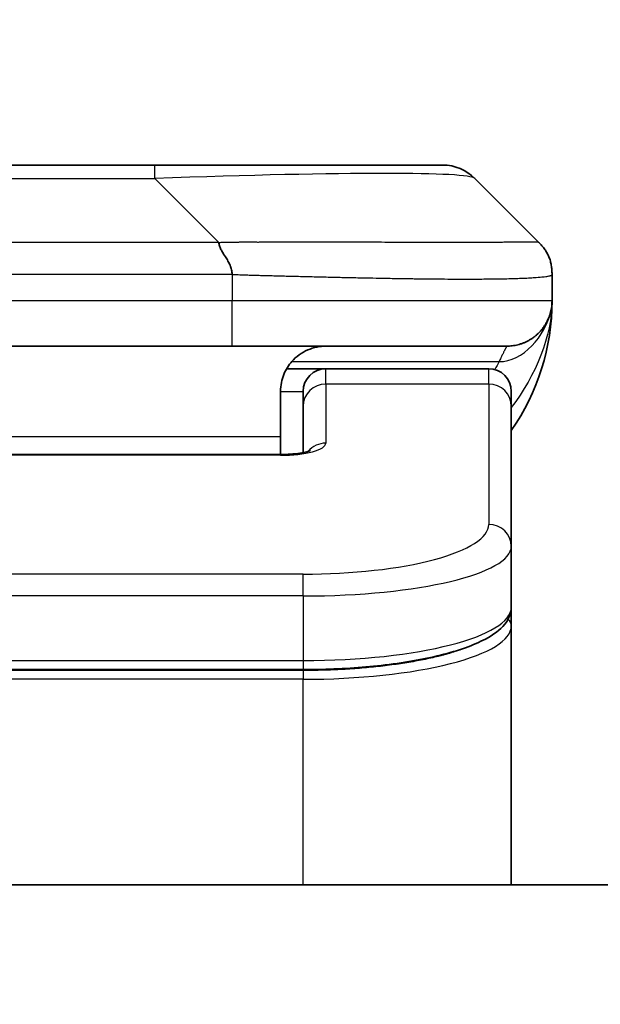
# Model space of a CAD drawing. Units: millimetres. Extents: x 0 to 11399, y 0 to 1967.
# Drawn here: x 4628 to 4641, y 1173 to 1195 of the extents above; entities that cross this region are included whole.
import ezdxf

# ---------------------------------------------------------------- set-up
doc = ezdxf.new("R2010")
doc.units = ezdxf.units.MM
for name, color, linetype, lineweight in [('Dimension (ISO)', 7, 'Continuous', 18), ('Dimension (ISO) @ 1', 7, 'Continuous', 18), ('Visible (ISO)', 7, 'Continuous', 35), ('Visible Narrow (ISO)', 7, 'Continuous', 25)]:
    doc.layers.add(name, color=color, linetype=linetype, lineweight=lineweight)
doc.styles.add('Note Text (TK)', font='MS PGothic.ttf')
doc.dimstyles.new('Default - Method 1b (TK)', dxfattribs={"dimscale": 5.5, "dimtxt": 2.5, "dimasz": 2.5, "dimexe": 1, "dimexo": 1.5, "dimgap": 1, "dimtad": 1, "dimtoh": 1, "dimrnd": 1e-08, "dimdsep": 46, "dimtxsty": 'Note Text (TK)', "dimblk": 'OPEN', "dimcen": 0.09, "dimdle": 5, "dimclrd": 100, "dimclre": 100, "dimclrt": 7, "dimadec": 1, "dimazin": 1, "dimtfac": 1, "dimtmove": 0, "dimatfit": 3, "dimldrblk": 'OPEN', "dimfxl": 1, "dimtolj": 1, "dimlwd": -1, "dimlwe": -1, "dimarcsym": 0})

# ---------------------------------------------------------------- blocks, each defined once
blk = doc.blocks.new('_Open')
at = {"color": 0, "linetype": 'ByBlock', "lineweight": -2}
for p, q in [((-1, 0.1667), (0, 0)), ((-1, -0.1667), (0, 0)), ((0, 0), (-1, 0))]:
    blk.add_line(p, q, dxfattribs=at)
blk = doc.blocks.new('*D48')
at = {"layer": 'Defpoints', "color": 0}
for p in [(4670.539, 1280.67), (4582.539, 1173.34), (4670.539, 1173.34)]:
    blk.add_point(p, dxfattribs=at)
at = {"layer": 'Dimension (ISO)', "color": 100}
for p, q in [((4582.539, 1183.84), (4582.539, 1287.67)), ((4670.539, 1183.84), (4670.539, 1287.67)), ((4600.039, 1280.67), (4653.039, 1280.67))]:
    blk.add_line(p, q, dxfattribs=at)
at = {"layer": 'Dimension (ISO)', "color": 100, "xscale": 17.5, "yscale": 17.5, "zscale": 17.5, "rotation": 180}
blk.add_blockref('_Open', (4582.539, 1280.67), dxfattribs=at)
at = {"layer": 'Dimension (ISO)', "color": 100, "xscale": 17.5, "yscale": 17.5, "zscale": 17.5}
blk.add_blockref('_Open', (4670.539, 1280.67), dxfattribs=at)
at = {"layer": 'Dimension (ISO)', "color": 7, "insert": (4626.539, 1313.2), "char_height": 17.5, "attachment_point": 5, "style": 'Note Text (TK)'}
blk.add_mtext('\\A1;\\fMS PGothic|b0|i0;{\\H17.4300;88±0.3 \\P}\\fMS PGothic|b0|i0;{\\H17.4300;(ケース外形 / External)}', dxfattribs=at)

msp = doc.modelspace()

# ---------------------------------------------------------------- linework, layer by layer
at = {"layer": 'Visible (ISO)'}
for p, q in [((4622.3169, 1191.88), (4630.7606, 1191.88)), ((4630.7606, 1191.88), (4637.1245, 1191.88)), ((4639.2458, 1190.1729), (4637.8316, 1191.5871)), ((4639.5387, 1189.4636), (4639.5387, 1189.4659)), ((4639.5387, 1189.4636), (4639.5387, 1188.88)), ((4632.4676, 1187.88), (4626.5387, 1187.88)), ((4632.4676, 1187.88), (4638.5387, 1187.88)), ((4633.6727, 1187.38), (4634.5387, 1187.38)), ((4638.1387, 1187.38), (4634.5387, 1187.38)), ((4633.5387, 1186.88), (4633.5387, 1185.88)), ((4634.0387, 1186.5563), (4634.0387, 1186.88)), ((4638.6387, 1186.5563), (4638.6387, 1186.88)), ((4634.0387, 1186.5563), (4634.0387, 1185.5302)), ((4638.6387, 1186.5563), (4638.6387, 1183.4594)), ((4633.5387, 1185.4867), (4633.5387, 1185.88)), ((4619.5387, 1185.4867), (4633.5387, 1185.4867)), ((4638.6387, 1183.4594), (4638.6387, 1182.1136)), ((4638.6387, 1181.6995), (4638.6387, 1182.1136)), ((4638.6387, 1175.98), (4638.6387, 1181.6995)), ((4634.0387, 1180.7346), (4619.0387, 1180.7346)), ((4651.5387, 1175.98), (4601.5387, 1175.98))]:
    msp.add_line(p, q, dxfattribs=at)
for centre, radius, start, end in [((4637.1245, 1190.88), 1, 45, 90), ((4634.5387, 1188.88), 5, 325.08479, 0), ((4634.5387, 1186.88), 0.5, 90, 180), ((4638.1387, 1186.88), 0.5, 0, 90)]:
    msp.add_arc(centre, radius, start, end, dxfattribs=at)
for points, knots in [([(4632.1748, 1190.1729), (4632.1748, 1190.1605), (4632.1759, 1190.1478), (4632.178, 1190.135), (4632.1801, 1190.1223), (4632.1832, 1190.1095), (4632.1872, 1190.0966), (4632.1912, 1190.0837), (4632.196, 1190.0707), (4632.2016, 1190.0576), (4632.2071, 1190.0445), (4632.2134, 1190.0312), (4632.2202, 1190.0178), (4632.2339, 1189.9913), (4632.2499, 1189.964), (4632.2672, 1189.936), (4632.2844, 1189.9082), (4632.3028, 1189.8797), (4632.3212, 1189.8505), (4632.3396, 1189.8213), (4632.358, 1189.7914), (4632.3752, 1189.7609), (4632.3925, 1189.7301), (4632.4086, 1189.6987), (4632.4222, 1189.6667), (4632.4291, 1189.6505), (4632.4354, 1189.6342), (4632.4409, 1189.6178), (4632.4465, 1189.6012), (4632.4513, 1189.5845), (4632.4552, 1189.5677), (4632.4592, 1189.5507), (4632.4623, 1189.5336), (4632.4644, 1189.5163), (4632.4666, 1189.4988), (4632.4677, 1189.4811), (4632.4677, 1189.4636)], [0, 0, 0, 0, 0.0639341, 0.0639341, 0.0639341, 0.1272797, 0.1272797, 0.1272797, 0.1901351, 0.1901351, 0.1901351, 0.2525914, 0.2525914, 0.2525914, 0.3765924, 0.3765924, 0.3765924, 0.4999823, 0.4999823, 0.4999823, 0.6233743, 0.6233743, 0.6233743, 0.7473816, 0.7473816, 0.7473816, 0.8098428, 0.8098428, 0.8098428, 0.8727042, 0.8727042, 0.8727042, 0.9360571, 0.9360571, 0.9360571, 1, 1, 1, 1]), ([(4639.5387, 1189.4636), (4639.5387, 1189.4811), (4639.5384, 1189.4988), (4639.5372, 1189.5336), (4639.5362, 1189.5507), (4639.5336, 1189.5845), (4639.532, 1189.6012), (4639.5279, 1189.6343), (4639.5255, 1189.6506), (4639.5172, 1189.6987), (4639.5102, 1189.7302), (4639.4927, 1189.7915), (4639.4824, 1189.8214), (4639.4583, 1189.8798), (4639.4446, 1189.9083), (4639.4137, 1189.964), (4639.3966, 1189.9913), (4639.3685, 1190.0313), (4639.3587, 1190.0445), (4639.3383, 1190.0707), (4639.3276, 1190.0837), (4639.3056, 1190.1095), (4639.2942, 1190.1223), (4639.2705, 1190.1478), (4639.2582, 1190.1605), (4639.2458, 1190.1729)], [0, 0, 0, 0, 0.0638986, 0.0638986, 0.1272191, 0.1272191, 0.1900582, 0.1900582, 0.2525056, 0.2525056, 0.3765059, 0.3765059, 0.4999109, 0.4999109, 0.6233265, 0.6233265, 0.7473585, 0.7473585, 0.8098304, 0.8098304, 0.8727, 0.8727, 0.9360574, 0.9360574, 1, 1, 1, 1]), ([(4639.5387, 1188.88), (4639.5387, 1188.88), (4639.5387, 1188.88), (4639.5387, 1188.8799), (4639.5387, 1188.8798), (4639.5387, 1188.8764), (4639.5387, 1188.8744), (4639.5387, 1188.8676), (4639.5386, 1188.8645), (4639.5385, 1188.8577), (4639.5384, 1188.8546), (4639.5383, 1188.8482), (4639.5382, 1188.8463), (4639.538, 1188.8419), (4639.538, 1188.8402), (4639.5378, 1188.8355), (4639.5377, 1188.8326), (4639.5374, 1188.8265), (4639.5372, 1188.8239), (4639.5367, 1188.8146), (4639.5362, 1188.8072), (4639.5352, 1188.7943), (4639.5347, 1188.7887), (4639.5332, 1188.7732), (4639.5321, 1188.7634), (4639.5285, 1188.7349), (4639.5257, 1188.7169), (4639.5125, 1188.6445), (4639.4991, 1188.5957), (4639.4763, 1188.5311), (4639.47, 1188.5146), (4639.4594, 1188.4892), (4639.4557, 1188.4806), (4639.4494, 1188.4664), (4639.4469, 1188.4609), (4639.4421, 1188.4508), (4639.4398, 1188.4461), (4639.4353, 1188.4369), (4639.433, 1188.4322), (4639.4293, 1188.4249), (4639.4277, 1188.4219), (4639.4232, 1188.413), (4639.4206, 1188.4082), (4639.4161, 1188.4), (4639.4142, 1188.3966), (4639.4016, 1188.3739), (4639.3982, 1188.3685), (4639.3927, 1188.3593), (4639.3916, 1188.3575), (4639.3916, 1188.3575)], [0, 0, 0, 0, 0.00001198, 0.00001198, 0.00006212, 0.00006212, 0.00226908, 0.00226908, 0.00814134, 0.00814134, 0.01596928, 0.01596928, 0.01883868, 0.01883868, 0.02037324, 0.02037324, 0.02192389, 0.02192389, 0.02290736, 0.02290736, 0.02519539, 0.02519539, 0.02685631, 0.02685631, 0.02986698, 0.02986698, 0.03597903, 0.03597903, 0.05482324, 0.05482324, 0.06126212, 0.06126212, 0.06440445, 0.06440445, 0.06627512, 0.06627512, 0.06781781, 0.06781781, 0.06937043, 0.06937043, 0.07054557, 0.07054557, 0.07322315, 0.07322315, 0.07614884, 0.07614884, 0.09594005, 0.09594005, 0.11649137, 0.11649137, 0.11649137, 0.11649137]), ([(4639.5387, 1188.88), (4639.5387, 1188.88), (4639.5387, 1188.901), (4639.5387, 1188.88), (4639.5387, 1188.88), (4639.5387, 1188.8799), (4639.5387, 1188.8799), (4639.5387, 1188.8798), (4639.5387, 1188.8798), (4639.5387, 1188.8793), (4639.5387, 1188.8788), (4639.5387, 1188.8777), (4639.5387, 1188.8771), (4639.5387, 1188.8669), (4639.5387, 1188.8686), (4639.5387, 1188.8675), (4639.5387, 1188.876), (4639.5387, 1188.88)], [0, 0, 0, 0, 0.07125356, 0.07125356, 0.07130406, 0.07130406, 0.07140585, 0.07140585, 0.07161265, 0.07161265, 0.07349336, 0.07349336, 0.07561645, 0.07561645, 0.1068889, 0.1068889, 0.13835868, 0.13835868, 0.13835868, 0.13835868]), ([(4639.5387, 1188.88), (4639.5387, 1188.88), (4639.5387, 1188.88), (4639.5387, 1188.88), (4639.5387, 1188.88), (4639.5387, 1188.8799), (4639.5387, 1188.8799), (4639.5387, 1188.8798), (4639.5387, 1188.8798), (4639.5387, 1188.8793), (4639.5387, 1188.8788), (4639.5387, 1188.8777), (4639.5387, 1188.8771), (4639.5387, 1188.8669), (4639.5387, 1188.8686), (4639.5387, 1188.8675), (4639.5387, 1188.876), (4639.5387, 1188.88)], [0.071239702, 0.071239702, 0.071239702, 0.071239702, 0.071244507, 0.071244507, 0.071295006, 0.071295006, 0.0713968, 0.0713968, 0.071603594, 0.071603594, 0.073484311, 0.073484311, 0.075607397, 0.075607397, 0.106879845, 0.106879845, 0.138349633, 0.138349633, 0.138349633, 0.138349633]), ([(4634.5387, 1187.88), (4634.4107, 1187.88), (4634.2711, 1187.8542), (4634.0081, 1187.7396), (4633.8848, 1187.6509), (4633.7208, 1187.464), (4633.6568, 1187.3669), (4633.5656, 1187.1405), (4633.5387, 1187.0109), (4633.5387, 1186.88)], [-0.75818442, -0.75818442, -0.75818442, -0.75818442, -0.69165561, -0.69165561, -0.62512679, -0.62512679, -0.57978612, -0.57978612, -0.53444544, -0.53444544, -0.53444544, -0.53444544]), ([(4633.5387, 1185.4867), (4633.6129, 1185.4867), (4633.6879, 1185.4894), (4633.8321, 1185.4996), (4633.9028, 1185.5075), (4634.0243, 1185.5264), (4634.0775, 1185.5377), (4634.1353, 1185.5533), (4634.1506, 1185.5579), (4634.1734, 1185.5657), (4634.1819, 1185.5689), (4634.1927, 1185.5734), (4634.1958, 1185.5749), (4634.1969, 1185.5755), (4634.197, 1185.5756), (4634.197, 1185.5756)], [0, 0, 0, 0, 0.022246205, 0.022246205, 0.045380355, 0.045380355, 0.067678223, 0.067678223, 0.077438877, 0.077438877, 0.08581997, 0.08581997, 0.093057876, 0.093057876, 0.09466979, 0.09466979, 0.09466979, 0.09466979]), ([(4638.6387, 1182.1136), (4638.6387, 1181.9778), (4638.5815, 1181.8449), (4638.3909, 1181.6112), (4638.2475, 1181.5057), (4637.8121, 1181.2727), (4637.4734, 1181.1526), (4636.6908, 1180.959), (4636.2428, 1180.8816), (4635.321, 1180.7779), (4634.8399, 1180.747), (4634.2525, 1180.7356), (4634.1456, 1180.7346), (4634.0387, 1180.7346)], [0, 0, 0, 0, 0.1023296, 0.1023296, 0.2184711, 0.2184711, 0.38316084, 0.38316084, 0.53936663, 0.53936663, 0.68402263, 0.68402263, 0.71607399, 0.71607399, 0.71607399, 0.71607399])]:
    msp.add_open_spline(points, degree=3, knots=knots, dxfattribs=at)
msp.add_rational_spline([(4638.5387, 1187.88), (4639.1245, 1187.88), (4639.5387, 1188.2942), (4639.5387, 1188.88)], [1, 0.804737851912, 0.804737851912, 1], degree=3, dxfattribs=at)
at = {"layer": 'Visible Narrow (ISO)'}
for p, q in [((4630.7606, 1191.5871), (4630.7606, 1191.88)), ((4622.3169, 1191.5871), (4630.7606, 1191.5871)), ((4632.1748, 1190.1729), (4630.7606, 1191.5871)), ((4632.1748, 1190.1729), (4626.5387, 1190.1729)), ((4632.4677, 1189.4636), (4632.4677, 1188.88)), ((4632.4677, 1188.88), (4626.5387, 1188.88)), ((4639.5387, 1188.88), (4632.4677, 1188.88)), ((4633.7868, 1187.5393), (4638.3676, 1187.5393)), ((4634.5387, 1187.0393), (4634.5387, 1187.38)), ((4638.1387, 1187.0393), (4638.1387, 1187.38)), ((4633.5387, 1186.88), (4634.0387, 1186.88)), ((4638.1387, 1187.0393), (4634.5387, 1187.0393)), ((4634.5387, 1187.0393), (4634.5387, 1185.7376)), ((4638.1387, 1187.0393), (4638.1387, 1183.9424)), ((4633.5387, 1185.88), (4620.0387, 1185.88)), ((4633.5387, 1185.4697), (4619.5387, 1185.4697)), ((4633.5387, 1185.4867), (4633.5387, 1185.4697)), ((4634.0387, 1182.8438), (4619.0387, 1182.8438)), ((4634.0387, 1182.3608), (4634.0387, 1182.8438)), ((4634.0387, 1182.3608), (4619.0387, 1182.3608)), ((4634.0387, 1182.3608), (4634.0387, 1180.9346)), ((4619.0387, 1180.9346), (4634.0387, 1180.9346)), ((4634.0387, 1180.9346), (4634.0387, 1180.7346)), ((4634.0387, 1180.7137), (4619.0387, 1180.7137)), ((4634.0387, 1180.7137), (4634.0387, 1180.5205)), ((4634.0387, 1180.5205), (4619.0387, 1180.5205)), ((4634.0387, 1175.98), (4634.0387, 1180.5205))]:
    msp.add_line(p, q, dxfattribs=at)
for centre, major_axis, ratio, start_param, end_param in [((4624.3963, 1190.88), (13.4415, 0.6951), 0.0318713, 0.02873, 1.075914), ((4632.4676, 1188.88), (-0.0001, -1), 0.0000501, 0.0000001, 1.5707964), ((4634.5387, 1186.5563), (-0.5, 0), 0.9659258, 4.712389, 6.2831852), ((4638.1387, 1186.5563), (0.5, 0), 0.9659258, 0, 1.5707963), ((4633.5388, 1185.7376), (0.9999, 0), 0.2679501, 4.7122886, 6.2831855), ((4634.5387, 1185.2547), (0.5, 0), 0.9659262, 1.5707914, 2.4633227), ((4634.0391, 1183.9423), (4.0996, 0.0001), 0.2679488, 4.7122936, 6.2831961), ((4638.1387, 1183.4594), (0.5, 0), 0.9659255, 6.2831808, 7.8539771), ((4634.0387, 1183.4594), (4.6, 0), 0.238824, 4.7123936, 6.2831852), ((4634.0387, 1182.1136), (-4.6, 0), 0.2563001, 1.5708007, 3.1415933), ((4638.4387, 1181.6995), (0.2, 0), 0.9659258, 6.2831852, 7.1520206), ((4634.0388, 1181.6994), (4.6, 0), 0.256298, 4.7123843, 6.2831855)]:
    msp.add_ellipse(centre, major_axis=major_axis, ratio=ratio, start_param=start_param, end_param=end_param, dxfattribs=at)
for points, knots in [([(4632.1748, 1190.1729), (4632.2106, 1190.1741), (4632.2464, 1190.1752), (4632.3189, 1190.1771), (4632.3556, 1190.1779), (4632.4664, 1190.1798), (4632.5406, 1190.1807), (4632.6258, 1190.1812), (4632.6369, 1190.1812), (4632.7092, 1190.1816), (4632.7704, 1190.1816), (4632.8462, 1190.1815), (4632.8609, 1190.1815), (4632.8952, 1190.1814), (4632.9147, 1190.1814), (4632.9665, 1190.1812), (4632.9987, 1190.1812), (4633.0444, 1190.1811), (4633.0579, 1190.1812), (4633.0875, 1190.1812), (4633.1036, 1190.1812), (4633.1317, 1190.1813), (4633.1438, 1190.1814), (4633.1727, 1190.1815), (4633.1896, 1190.1815), (4633.2176, 1190.1816), (4633.2288, 1190.1816), (4633.2865, 1190.1817), (4633.333, 1190.1819), (4633.3889, 1190.182), (4633.3983, 1190.182), (4633.5133, 1190.1822), (4633.6186, 1190.1824), (4633.7296, 1190.1826), (4633.7356, 1190.1826), (4633.8496, 1190.1827), (4633.9573, 1190.1828), (4634.1773, 1190.1829), (4634.2895, 1190.183), (4634.5124, 1190.1829), (4634.6231, 1190.1829), (4634.8364, 1190.1827), (4634.9391, 1190.1826), (4635.047, 1190.1824), (4635.053, 1190.1824), (4635.1666, 1190.1823), (4635.2731, 1190.1821), (4635.4726, 1190.1818), (4635.5658, 1190.1816), (4635.6688, 1190.1814), (4635.6795, 1190.1814), (4635.7927, 1190.1812), (4635.8938, 1190.181), (4636.0778, 1190.1806), (4636.1612, 1190.1804), (4636.2579, 1190.1802), (4636.2724, 1190.1802), (4636.3828, 1190.18), (4636.4771, 1190.1798), (4636.644, 1190.1795), (4636.7172, 1190.1794), (4636.8064, 1190.1793), (4636.8235, 1190.1792), (4636.9289, 1190.1791), (4637.0151, 1190.179), (4637.1411, 1190.1789), (4637.1826, 1190.1789), (4637.2337, 1190.1789), (4637.2439, 1190.1789), (4637.2654, 1190.1789), (4637.2767, 1190.1789), (4637.2918, 1190.1789), (4637.3007, 1190.1789), (4637.3145, 1190.1789), (4637.3295, 1190.1789), (4637.3494, 1190.1789), (4637.3741, 1190.1789), (4637.3937, 1190.1789), (4637.423, 1190.1789), (4637.4424, 1190.1789), (4637.5002, 1190.1789), (4637.5381, 1190.1789), (4637.6338, 1190.179), (4637.6907, 1190.1791), (4637.7614, 1190.1792), (4637.7767, 1190.1792), (4637.8616, 1190.1793), (4637.9287, 1190.1795), (4638.045, 1190.1798), (4638.0951, 1190.1799), (4638.1555, 1190.1801), (4638.1674, 1190.1801), (4638.2386, 1190.1803), (4638.2954, 1190.1805), (4638.3938, 1190.1809), (4638.4363, 1190.1811), (4638.4861, 1190.1813), (4638.4951, 1190.1813), (4638.5531, 1190.1816), (4638.5994, 1190.1818), (4638.6794, 1190.1821), (4638.7139, 1190.1822), (4638.7533, 1190.1824), (4638.7599, 1190.1824), (4638.8377, 1190.1827), (4638.9, 1190.1829), (4638.9587, 1190.1829), (4638.9634, 1190.1829), (4638.9967, 1190.183), (4639.0229, 1190.1829), (4639.067, 1190.1828), (4639.0855, 1190.1827), (4639.1055, 1190.1826), (4639.1085, 1190.1826), (4639.1278, 1190.1824), (4639.1425, 1190.1823), (4639.158, 1190.182), (4639.1603, 1190.182), (4639.1663, 1190.1819), (4639.1699, 1190.1818), (4639.1747, 1190.1817), (4639.1759, 1190.1817), (4639.1793, 1190.1816), (4639.1813, 1190.1816), (4639.1848, 1190.1815), (4639.1864, 1190.1815), (4639.1894, 1190.1814), (4639.1909, 1190.1813), (4639.1935, 1190.1813), (4639.1946, 1190.1813), (4639.1961, 1190.1813), (4639.1964, 1190.1813), (4639.1982, 1190.1814), (4639.1995, 1190.1814), (4639.2037, 1190.1815), (4639.2063, 1190.1816), (4639.2099, 1190.1818), (4639.211, 1190.1818), (4639.2134, 1190.1819), (4639.2146, 1190.1819), (4639.2195, 1190.1819), (4639.2229, 1190.1819), (4639.2267, 1190.1815), (4639.2274, 1190.1814), (4639.2317, 1190.1808), (4639.235, 1190.1799), (4639.2394, 1190.1779), (4639.2407, 1190.1771), (4639.2434, 1190.1752), (4639.2446, 1190.1741), (4639.2458, 1190.1729)], [0, 0, 0, 0, 0.0095184, 0.0095184, 0.0192702, 0.0192702, 0.0389776, 0.0389776, 0.0419212, 0.0419212, 0.0581996, 0.0581996, 0.0621072, 0.0621072, 0.0673145, 0.0673145, 0.0758905, 0.0758905, 0.0794947, 0.0794947, 0.083783, 0.083783, 0.0870051, 0.0870051, 0.0915036, 0.0915036, 0.0944913, 0.0944913, 0.1069292, 0.1069292, 0.1094537, 0.1094537, 0.1377166, 0.1377166, 0.1393366, 0.1393366, 0.168411, 0.168411, 0.1989632, 0.1989632, 0.2294313, 0.2294313, 0.2581017, 0.2581017, 0.2598073, 0.2598073, 0.2901016, 0.2901016, 0.3171407, 0.3171407, 0.3203027, 0.3203027, 0.3504052, 0.3504052, 0.375904, 0.375904, 0.3804149, 0.3804149, 0.4103459, 0.4103459, 0.4344429, 0.4344429, 0.4402132, 0.4402132, 0.4700343, 0.4700343, 0.4849437, 0.4849437, 0.4886699, 0.4886699, 0.4928467, 0.4928467, 0.4942589, 0.4961219, 0.497985, 0.4998481, 0.5035714, 0.5072944, 0.5072944, 0.5147411, 0.5147411, 0.5296378, 0.5296378, 0.55297, 0.55297, 0.5594638, 0.5594638, 0.5893357, 0.5893357, 0.6133152, 0.6133152, 0.6192715, 0.6192715, 0.6492867, 0.6492867, 0.6738839, 0.6738839, 0.6793932, 0.6793932, 0.7095977, 0.7095977, 0.7347357, 0.7347357, 0.7399033, 0.7399033, 0.7958822, 0.7958822, 0.8008112, 0.8008112, 0.8314142, 0.8314142, 0.8573104, 0.8573104, 0.862117, 0.862117, 0.8881264, 0.8881264, 0.89291, 0.89291, 0.9006218, 0.9006218, 0.9035569, 0.9035569, 0.9083392, 0.9083392, 0.9122001, 0.9122001, 0.9161097, 0.9161097, 0.9192643, 0.9192643, 0.9202582, 0.9202582, 0.9244067, 0.9244067, 0.9334204, 0.9334204, 0.9376307, 0.9376307, 0.9424341, 0.9424341, 0.9581298, 0.9581298, 0.9615629, 0.9615629, 0.9810021, 0.9810021, 0.9905009, 0.9905009, 1, 1, 1, 1]), ([(4632.4677, 1189.4636), (4632.4501, 1189.4636), (4632.4324, 1189.4636), (4632.4144, 1189.4636), (4632.3968, 1189.4636), (4632.379, 1189.4637), (4632.3611, 1189.4637), (4632.3239, 1189.4637), (4632.2862, 1189.4638), (4632.2481, 1189.4639), (4632.1725, 1189.4641), (4632.0958, 1189.4644), (4632.0208, 1189.4647), (4631.944, 1189.4649), (4631.869, 1189.4652), (4631.7988, 1189.4654), (4631.7626, 1189.4656), (4631.7277, 1189.4657), (4631.6945, 1189.4657), (4631.6603, 1189.4658), (4631.6279, 1189.4658), (4631.5978, 1189.4659), (4631.5937, 1189.4659), (4631.5897, 1189.4659), (4631.5857, 1189.4659), (4631.5595, 1189.4659), (4631.5333, 1189.4659), (4631.5071, 1189.4659), (4631.4769, 1189.4659), (4631.4467, 1189.4659), (4631.4165, 1189.4659), (4631.3561, 1189.4659), (4631.2958, 1189.4659), (4631.2354, 1189.4658), (4631.1148, 1189.4658), (4630.9942, 1189.4658), (4630.8735, 1189.4658), (4630.3917, 1189.4658), (4629.91, 1189.4658), (4629.4282, 1189.4658), (4628.9465, 1189.4658), (4628.4648, 1189.4658), (4627.983, 1189.4658), (4627.5016, 1189.4658), (4627.0202, 1189.4658), (4626.5387, 1189.4658)], [0, 0, 0, 0, 0.0070785, 0.0070785, 0.0070785, 0.0140046, 0.0140046, 0.0140046, 0.0283529, 0.0283529, 0.0283529, 0.0568624, 0.0568624, 0.0568624, 0.0860433, 0.0860433, 0.0860433, 0.101083, 0.101083, 0.101083, 0.1165632, 0.1165632, 0.1165632, 0.1186532, 0.1186532, 0.1186532, 0.1323804, 0.1323804, 0.1323804, 0.148198, 0.148198, 0.148198, 0.1798194, 0.1798194, 0.1798194, 0.2430144, 0.2430144, 0.2430144, 0.4954203, 0.4954203, 0.4954203, 0.7477818, 0.7477818, 0.7477818, 1, 1, 1, 1]), ([(4632.4677, 1189.4636), (4632.4904, 1189.4629), (4632.5143, 1189.4622), (4632.5605, 1189.4609), (4632.5828, 1189.4602), (4632.6491, 1189.4581), (4632.6931, 1189.4567), (4632.7443, 1189.455), (4632.751, 1189.4548), (4632.7973, 1189.4533), (4632.8364, 1189.4521), (4632.9005, 1189.4501), (4632.9253, 1189.4494), (4632.977, 1189.4478), (4633.0039, 1189.4471), (4633.0437, 1189.446), (4633.0565, 1189.4456), (4633.0856, 1189.4448), (4633.1024, 1189.4444), (4633.1496, 1189.4431), (4633.1792, 1189.4423), (4633.2206, 1189.4413), (4633.2322, 1189.4409), (4633.2923, 1189.4394), (4633.3406, 1189.4381), (4633.3988, 1189.4366), (4633.4086, 1189.4363), (4633.5285, 1189.4332), (4633.6384, 1189.4304), (4633.7544, 1189.4275), (4633.7607, 1189.4273), (4633.8802, 1189.4243), (4633.9932, 1189.4215), (4634.2246, 1189.4158), (4634.343, 1189.413), (4634.5789, 1189.4074), (4634.6965, 1189.4047), (4634.9235, 1189.3996), (4635.033, 1189.3972), (4635.1482, 1189.3948), (4635.1546, 1189.3946), (4635.2764, 1189.3921), (4635.3906, 1189.3897), (4635.6052, 1189.3855), (4635.7058, 1189.3836), (4635.8169, 1189.3816), (4635.8285, 1189.3814), (4635.9511, 1189.3792), (4636.0607, 1189.3774), (4636.2606, 1189.3742), (4636.3513, 1189.3729), (4636.4566, 1189.3714), (4636.4724, 1189.3712), (4636.593, 1189.3696), (4636.6959, 1189.3684), (4636.8782, 1189.3664), (4636.9583, 1189.3657), (4637.0557, 1189.3649), (4637.0745, 1189.3647), (4637.1897, 1189.3639), (4637.284, 1189.3633), (4637.4216, 1189.3627), (4637.4668, 1189.3626), (4637.5226, 1189.3625), (4637.5337, 1189.3625), (4637.5571, 1189.3624), (4637.5695, 1189.3624), (4637.5859, 1189.3624), (4637.5956, 1189.3624), (4637.6106, 1189.3624), (4637.6269, 1189.3624), (4637.6378, 1189.3624), (4637.654, 1189.3624), (4637.6755, 1189.3624), (4637.6968, 1189.3624), (4637.7287, 1189.3624), (4637.7498, 1189.3625), (4637.8125, 1189.3626), (4637.8536, 1189.3627), (4637.9572, 1189.3632), (4638.0186, 1189.3636), (4638.0948, 1189.3643), (4638.1112, 1189.3644), (4638.2023, 1189.3653), (4638.2741, 1189.3662), (4638.3977, 1189.3681), (4638.4507, 1189.3691), (4638.5144, 1189.3704), (4638.5269, 1189.3707), (4638.6016, 1189.3724), (4638.6608, 1189.3739), (4638.7627, 1189.377), (4638.8064, 1189.3785), (4638.8574, 1189.3805), (4638.8666, 1189.3808), (4638.9254, 1189.3831), (4638.9721, 1189.3852), (4639.052, 1189.3893), (4639.0861, 1189.3912), (4639.1248, 1189.3936), (4639.1313, 1189.394), (4639.2069, 1189.3989), (4639.2662, 1189.4037), (4639.3207, 1189.4093), (4639.3251, 1189.4097), (4639.3556, 1189.4129), (4639.3793, 1189.4158), (4639.4181, 1189.4211), (4639.434, 1189.4236), (4639.4508, 1189.4267), (4639.4534, 1189.4271), (4639.4694, 1189.4302), (4639.4812, 1189.4327), (4639.4931, 1189.4358), (4639.4949, 1189.4363), (4639.4995, 1189.4376), (4639.5021, 1189.4384), (4639.5056, 1189.4395), (4639.5065, 1189.4397), (4639.5089, 1189.4405), (4639.5103, 1189.441), (4639.5128, 1189.4419), (4639.5139, 1189.4423), (4639.516, 1189.4431), (4639.517, 1189.4435), (4639.5187, 1189.4442), (4639.5194, 1189.4445), (4639.5203, 1189.4449), (4639.5205, 1189.445), (4639.5215, 1189.4454), (4639.5222, 1189.4458), (4639.5245, 1189.447), (4639.5259, 1189.4477), (4639.5283, 1189.4493), (4639.5294, 1189.45), (4639.5319, 1189.4519), (4639.5333, 1189.4531), (4639.5346, 1189.4546), (4639.5348, 1189.4549), (4639.5363, 1189.4566), (4639.5372, 1189.458), (4639.5381, 1189.4601), (4639.5383, 1189.4608), (4639.5387, 1189.4622), (4639.5387, 1189.4629), (4639.5387, 1189.4636)], [0, 0, 0, 0, 0.0060309, 0.0060309, 0.0120008, 0.0120008, 0.0238645, 0.0238645, 0.0256517, 0.0256517, 0.0361314, 0.0361314, 0.0427402, 0.0427402, 0.0498324, 0.0498324, 0.053223, 0.053223, 0.0575464, 0.0575464, 0.0655788, 0.0655788, 0.0686905, 0.0686905, 0.0815644, 0.0815644, 0.0841798, 0.0841798, 0.1135151, 0.1135151, 0.1151996, 0.1151996, 0.1454965, 0.1454965, 0.177471, 0.177471, 0.2094958, 0.2094958, 0.2397564, 0.2397564, 0.24156, 0.24156, 0.2736902, 0.2736902, 0.3025081, 0.3025081, 0.3058861, 0.3058861, 0.3381271, 0.3381271, 0.3655453, 0.3655453, 0.3704056, 0.3704056, 0.402723, 0.402723, 0.4288146, 0.4288146, 0.4350703, 0.4350703, 0.4674378, 0.4674378, 0.4836361, 0.4836361, 0.4876853, 0.4876853, 0.4922244, 0.4922244, 0.4937592, 0.4957839, 0.4978088, 0.4998336, 0.4998336, 0.50388, 0.507926, 0.507926, 0.5160184, 0.5160184, 0.5322027, 0.5322027, 0.5575322, 0.5575322, 0.5645751, 0.5645751, 0.5969278, 0.5969278, 0.622829, 0.622829, 0.6292513, 0.6292513, 0.6615372, 0.6615372, 0.6878929, 0.6878929, 0.6937826, 0.6937826, 0.7259826, 0.7259826, 0.7526652, 0.7526652, 0.7581356, 0.7581356, 0.8171307, 0.8171307, 0.8223012, 0.8223012, 0.8543215, 0.8543215, 0.8813113, 0.8813113, 0.8863106, 0.8863106, 0.9133113, 0.9133113, 0.9182675, 0.9182675, 0.9262517, 0.9262517, 0.9292892, 0.9292892, 0.9342914, 0.9342914, 0.9382967, 0.9382967, 0.942181, 0.942181, 0.9451294, 0.9451294, 0.9460235, 0.9460235, 0.9495786, 0.9495786, 0.9566104, 0.9566104, 0.9630132, 0.9630132, 0.9732741, 0.9732741, 0.9754302, 0.9754302, 0.987634, 0.987634, 0.9937199, 0.9937199, 1, 1, 1, 1]), ([(4638.5387, 1187.88), (4638.5387, 1187.88), (4638.5385, 1187.8796), (4638.5375, 1187.8778), (4638.5368, 1187.8764), (4638.5339, 1187.871), (4638.5311, 1187.8657), (4638.5254, 1187.8549), (4638.5233, 1187.8509), (4638.5186, 1187.842), (4638.516, 1187.8371), (4638.5104, 1187.8264), (4638.5074, 1187.8206), (4638.5009, 1187.8081), (4638.4974, 1187.8013), (4638.4901, 1187.7871), (4638.4863, 1187.7797), (4638.4782, 1187.7638), (4638.4739, 1187.7553), (4638.4604, 1187.7287), (4638.4506, 1187.7092), (4638.4347, 1187.6773), (4638.4293, 1187.6662), (4638.4179, 1187.6432), (4638.4121, 1187.6313), (4638.4, 1187.6065), (4638.3937, 1187.5936), (4638.3809, 1187.5671), (4638.3744, 1187.5534), (4638.3676, 1187.5393)], [0, 0, 0, 0, 0.0626039, 0.0626039, 0.1251107, 0.1251107, 0.2499017, 0.2499017, 0.3122263, 0.3122263, 0.374526, 0.374526, 0.4368184, 0.4368184, 0.4999384, 0.4999384, 0.5614738, 0.5614738, 0.6239035, 0.6239035, 0.7489857, 0.7489857, 0.8116368, 0.8116368, 0.8743576, 0.8743576, 0.9371461, 0.9371461, 1, 1, 1, 1]), ([(4637.9008, 1181.3277), (4637.8434, 1181.2995), (4637.7816, 1181.272), (4637.7156, 1181.2451), (4637.6376, 1181.2133), (4637.5537, 1181.1824), (4637.4642, 1181.1527), (4637.4192, 1181.1377), (4637.3728, 1181.123), (4637.325, 1181.1086), (4637.3011, 1181.1015), (4637.2768, 1181.0943), (4637.2522, 1181.0873), (4637.227, 1181.0801), (4637.2015, 1181.0729), (4637.1756, 1181.0659), (4637.151, 1181.0592), (4637.1261, 1181.0526), (4637.1009, 1181.046), (4637.0751, 1181.0393), (4637.0489, 1181.0327), (4637.0224, 1181.0261), (4636.9694, 1181.013), (4636.9152, 1181.0003), (4636.8598, 1180.9879), (4636.7483, 1180.9629), (4636.632, 1180.9394), (4636.5114, 1180.9174), (4636.3922, 1180.8957), (4636.2688, 1180.8756), (4636.1418, 1180.857), (4636.0135, 1180.8383), (4635.8816, 1180.8213), (4635.7467, 1180.8061), (4635.6124, 1180.791), (4635.4753, 1180.7776), (4635.3358, 1180.7661), (4635.1963, 1180.7545), (4635.0545, 1180.7448), (4634.9112, 1180.7371), (4634.7679, 1180.7293), (4634.623, 1180.7234), (4634.4773, 1180.7195), (4634.3316, 1180.7156), (4634.1851, 1180.7137), (4634.0387, 1180.7137)], [0.32268798, 0.32268798, 0.32268798, 0.32268798, 0.37515521, 0.37515521, 0.37515521, 0.4372254, 0.4372254, 0.4372254, 0.46848685, 0.46848685, 0.46848685, 0.48411613, 0.48411613, 0.48411613, 0.50014445, 0.50014445, 0.50014445, 0.51536406, 0.51536406, 0.51536406, 0.5309841, 0.5309841, 0.5309841, 0.56222028, 0.56222028, 0.56222028, 0.62507106, 0.62507106, 0.62507106, 0.68719512, 0.68719512, 0.68719512, 0.74995928, 0.74995928, 0.74995928, 0.81246584, 0.81246584, 0.81246584, 0.87497011, 0.87497011, 0.87497011, 0.93748534, 0.93748534, 0.93748534, 1, 1, 1, 1])]:
    msp.add_open_spline(points, degree=3, knots=knots, dxfattribs=at)
for points in [[(4639.5387, 1188.88), (4639.5387, 1188.1067), (4639.1827, 1187.2452), (4638.6387, 1186.5217)], [(4638.3676, 1187.5393), (4638.8851, 1187.5227), (4639.3973, 1188.1122), (4639.514, 1188.658)], [(4638.3676, 1187.5393), (4638.3393, 1187.4799), (4638.3078, 1187.4206), (4638.2734, 1187.3616)]]:
    msp.add_open_spline(points, degree=3, dxfattribs=at)

# ---------------------------------------------------------------- dimensions: what is measured, and where the dimension line sits
at = {"layer": 'Dimension (ISO) @ 1', "color": 100}
dim = msp.add_linear_dim(base=(4670.5387, 1280.6704), p1=(4582.5387, 1173.3395), p2=(4670.5387, 1173.3395), angle=180, text='\\fMS PGothic|b0|i0;{\\H17.4300;<> \\P}\\fMS PGothic|b0|i0;{\\H17.4300;(ケース外形 / External)}', dimstyle='Default - Method 1b (TK)', override={"dimscale": 1, "dimtxt": 17.5, "dimasz": 17.5, "dimexe": 7, "dimexo": 10.5, "dimgap": 7, "dimdec": 2, "dimcen": 0.63, "dimtol": 1, "dimlim": 0, "dimtp": 0.3, "dimtm": 0.3, "dimtdec": 2, "dimtix": 0, "dimtofl": 0, "dimtmove": 0, "dimatfit": 1}, dxfattribs=at)
dim.commit()
dim.dimension.update_dxf_attribs({"geometry": '*D48', "text_midpoint": (4626.5387, 1280.6704), "dimtype": 128})

doc.saveas('drawing.dxf')
